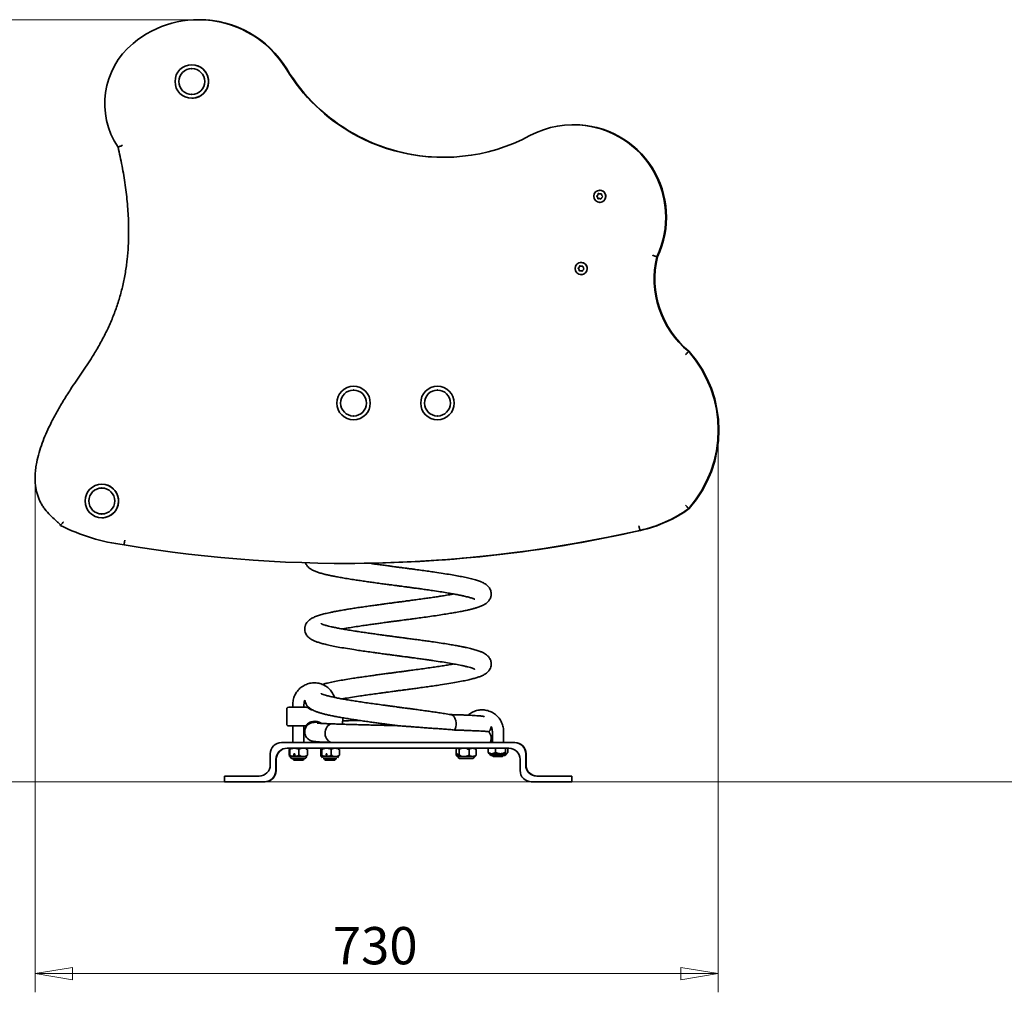
# Model space of a CAD drawing. Units: millimetres. Extents: x 20 to 203, y 5 to 287.
# Drawn here: x 55 to 119, y 171 to 234 of the extents above; entities that cross this region are included whole.
import ezdxf
from ezdxf.enums import TextEntityAlignment as Align

# ---------------------------------------------------------------- set-up
doc = ezdxf.new("R2010")
doc.units = ezdxf.units.MM
for name, color, linetype in [('Default', 7, 'Continuous'), ('DV2_0', 7, 'Continuous'), ('DV2_Predeterminado', 7, 'Continuous'), ('Predeterminado', 7, 'Continuous')]:
    doc.layers.add(name, color=color, linetype=linetype)
doc.styles.add('SEACAD_Solid_Edge_ANSI', font='seans.ttf')

# ---------------------------------------------------------------- blocks, each defined once
blk = doc.blocks.new('SE7')
at = {"color": 7, "linetype": 'Continuous', "lineweight": 35}
for p, q in [((66.339, 228.964), (66.455, 228.971)), ((66.455, 228.971), (66.603, 228.997)), ((92.696, 222.827), (92.693, 222.826)), ((92.697, 222.827), (92.696, 222.827)), ((91.497, 218.179), (91.495, 218.178)), ((91.499, 218.179), (91.497, 218.179)), ((60.548, 201.979), (60.664, 201.985)), ((60.664, 201.985), (60.813, 202.012)), ((72.572, 189.791), (72.571, 189.791)), ((72.571, 189.791), (72.594, 189.791)), ((72.595, 189.791), (72.572, 189.791)), ((72.594, 189.791), (72.639, 189.791)), ((72.64, 189.791), (72.595, 189.791)), ((72.639, 189.791), (72.705, 189.791)), ((72.706, 189.791), (72.64, 189.791)), ((72.705, 189.791), (72.79, 189.791)), ((72.792, 189.791), (72.706, 189.791)), ((72.722, 189.791), (72.72, 189.791)), ((72.72, 189.791), (72.741, 189.791)), ((72.747, 189.791), (72.722, 189.791)), ((72.741, 189.791), (72.782, 189.791)), ((72.792, 189.791), (72.747, 189.791)), ((72.782, 189.791), (72.839, 189.791)), ((72.79, 189.791), (72.892, 189.791)), ((72.839, 189.791), (72.792, 189.791)), ((72.857, 189.791), (72.792, 189.791)), ((72.938, 189.791), (72.857, 189.791)), ((72.892, 189.791), (73.008, 189.791)), ((73.033, 189.791), (72.938, 189.791)), ((73.008, 189.791), (73.134, 189.79)), ((73.137, 189.79), (73.033, 189.791)), ((73.134, 189.79), (73.269, 189.79)), ((73.246, 189.79), (73.137, 189.79)), ((73.355, 189.79), (73.246, 189.79)), ((73.269, 189.79), (73.407, 189.79)), ((73.461, 189.79), (73.355, 189.79)), ((73.558, 189.79), (73.461, 189.79)), ((73.643, 189.79), (73.558, 189.79)), ((72.57, 188.591), (72.567, 188.591)), ((72.592, 188.591), (72.57, 188.591)), ((72.637, 188.591), (72.592, 188.591)), ((72.703, 188.591), (72.637, 188.591)), ((72.788, 188.591), (72.703, 188.591)), ((72.89, 188.591), (72.788, 188.591)), ((73.006, 188.591), (72.89, 188.591)), ((73.133, 188.59), (73.006, 188.591)), ((73.267, 188.59), (73.133, 188.59)), ((73.406, 188.59), (73.267, 188.59)), ((74.917, 188.09), (74.921, 188.204)), ((74.921, 188.204), (74.942, 188.315)), ((74.942, 188.315), (74.979, 188.419)), ((74.979, 188.419), (75.031, 188.512)), ((75.031, 188.512), (75.095, 188.59)), ((75.095, 188.59), (75.17, 188.652)), ((75.17, 188.652), (75.253, 188.694)), ((75.253, 188.694), (75.341, 188.716)), ((75.341, 188.716), (75.399, 188.719)), ((74.929, 187.977), (74.917, 188.09)), ((74.958, 187.87), (74.929, 187.977)), ((75.003, 187.771), (74.958, 187.87)), ((75.061, 187.685), (75.003, 187.771)), ((75.132, 187.614), (75.061, 187.685)), ((75.211, 187.562), (75.132, 187.614)), ((75.296, 187.53), (75.211, 187.562)), ((74.875, 187.158), (74.666, 187.158)), ((74.674, 187.158), (74.976, 187.158)), ((74.889, 187.158), (74.875, 187.158)), ((74.875, 187.158), (74.875, 187.158)), ((74.925, 187.158), (74.889, 187.158)), ((74.98, 187.158), (74.925, 187.158)), ((75.051, 187.158), (74.98, 187.158)), ((75.038, 187.158), (75.573, 187.157)), ((75.134, 187.158), (75.051, 187.158)), ((75.223, 187.158), (75.134, 187.158)), ((75.313, 187.157), (75.223, 187.158)), ((75.385, 187.519), (75.296, 187.53)), ((75.398, 187.157), (75.313, 187.157)), ((75.472, 187.157), (75.398, 187.157)), ((75.532, 187.157), (75.472, 187.157)), ((75.574, 187.157), (75.532, 187.157)), ((75.573, 187.157), (75.656, 187.157)), ((75.594, 187.157), (75.574, 187.157)), ((75.595, 187.157), (75.594, 187.157)), ((75.619, 187.157), (75.595, 187.157)), ((75.694, 187.157), (75.619, 187.157)), ((75.656, 187.157), (75.723, 187.157)), ((75.751, 187.157), (75.694, 187.157)), ((75.723, 187.157), (75.771, 187.157)), ((75.789, 187.157), (75.751, 187.157)), ((75.771, 187.157), (75.799, 187.157)), ((75.805, 187.157), (75.789, 187.157)), ((75.799, 187.157), (75.805, 187.157)), ((74.673, 186.618), (74.665, 186.618)), ((74.976, 186.618), (74.673, 186.618)), ((74.799, 186.498), (74.798, 186.498)), ((74.813, 186.498), (74.799, 186.498)), ((74.849, 186.498), (74.813, 186.498)), ((74.904, 186.498), (74.849, 186.498)), ((74.874, 186.438), (74.886, 186.438)), ((74.886, 186.438), (74.919, 186.438)), ((74.975, 186.498), (74.904, 186.498)), ((74.919, 186.438), (74.972, 186.438)), ((74.945, 186.378), (74.934, 186.378)), ((74.978, 186.378), (74.945, 186.378)), ((74.972, 186.438), (75.041, 186.438)), ((75.06, 186.498), (74.975, 186.498)), ((75.038, 186.798), (74.976, 186.798)), ((75.038, 186.618), (74.976, 186.618)), ((75.029, 186.378), (74.978, 186.378)), ((75.096, 186.378), (75.029, 186.378)), ((75.573, 186.617), (75.038, 186.618)), ((75.041, 186.438), (75.123, 186.438)), ((75.153, 186.498), (75.06, 186.498)), ((75.173, 186.378), (75.096, 186.378)), ((75.123, 186.438), (75.211, 186.438)), ((75.25, 186.497), (75.153, 186.498)), ((75.254, 186.377), (75.173, 186.378)), ((75.211, 186.438), (75.301, 186.437)), ((75.347, 186.497), (75.25, 186.497)), ((75.334, 186.377), (75.254, 186.377)), ((75.301, 186.437), (75.387, 186.437)), ((75.407, 186.377), (75.334, 186.377)), ((75.438, 186.497), (75.347, 186.497)), ((75.387, 186.437), (75.463, 186.437)), ((75.467, 186.377), (75.407, 186.377)), ((75.519, 186.497), (75.438, 186.497)), ((75.463, 186.437), (75.525, 186.437)), ((75.509, 186.377), (75.467, 186.377)), ((75.531, 186.377), (75.509, 186.377)), ((75.585, 186.497), (75.519, 186.497)), ((75.525, 186.437), (75.569, 186.437)), ((75.534, 186.377), (75.531, 186.377)), ((75.569, 186.437), (75.592, 186.437)), ((75.634, 186.497), (75.585, 186.497)), ((75.592, 186.437), (75.594, 186.437)), ((75.663, 186.497), (75.634, 186.497)), ((75.671, 186.497), (75.663, 186.497))]:
    blk.add_line(p, q, dxfattribs=at)
at = {"layer": 'DV2_0', "color": 7, "linetype": 'Continuous', "lineweight": 35}
for p, q in [((66.774, 234.022), (66.772, 234.022)), ((66.814, 234.022), (66.813, 234.022)), ((66.339, 231.124), (66.338, 231.124)), ((66.338, 228.964), (66.339, 228.964)), ((90.895, 227.265), (90.894, 227.265)), ((90.936, 227.265), (90.934, 227.265)), ((92.563, 222.513), (92.563, 222.513)), ((92.619, 222.811), (92.62, 222.811)), ((96.265, 218.765), (96.266, 218.765)), ((96.305, 218.765), (96.307, 218.765)), ((91.421, 218.163), (91.421, 218.163)), ((91.365, 217.865), (91.365, 217.865)), ((98.314, 212.679), (98.315, 212.679)), ((98.354, 212.679), (98.356, 212.679)), ((76.748, 210.439), (76.747, 210.439)), ((82.148, 210.439), (82.147, 210.439)), ((76.747, 208.279), (76.748, 208.279)), ((82.147, 208.279), (82.148, 208.279)), ((60.548, 204.139), (60.547, 204.139)), ((98.314, 202.572), (98.315, 202.572)), ((98.354, 202.572), (98.356, 202.572)), ((60.547, 201.979), (60.548, 201.979)), ((95.177, 201.166), (95.178, 201.166)), ((95.217, 201.166), (95.219, 201.166)), ((76.239, 199.043), (76.241, 199.043)), ((72.448, 189.671), (72.447, 188.711)), ((72.839, 189.979), (72.839, 189.791)), ((73.559, 189.79), (73.559, 189.979)), ((73.643, 189.79), (73.721, 189.79)), ((76.047, 188.707), (76.048, 189.113)), ((72.839, 188.591), (72.839, 187.519)), ((73.602, 188.59), (73.406, 188.59)), ((73.559, 187.519), (73.559, 188.59)), ((73.603, 188.59), (73.602, 188.59)), ((73.605, 188.59), (73.604, 188.59)), ((85.679, 188.239), (85.679, 187.519)), ((86.399, 187.519), (86.399, 188.239)), ((72.107, 187.519), (87.107, 187.519)), ((72.467, 187.159), (86.747, 187.159)), ((72.613, 186.706), (72.613, 187.071)), ((72.648, 186.706), (72.648, 187.072)), ((73.234, 186.706), (73.234, 187.071)), ((73.786, 186.708), (73.786, 187.07)), ((74.633, 186.706), (74.633, 187.071)), ((74.663, 187.155), (74.666, 187.158)), ((74.674, 187.158), (74.666, 187.158)), ((74.706, 186.705), (74.706, 187.071)), ((74.875, 187.159), (74.875, 187.158)), ((74.876, 187.54), (74.876, 187.519)), ((75.038, 187.158), (74.976, 187.158)), ((75.309, 186.705), (75.309, 187.07)), ((75.595, 187.157), (75.595, 187.159)), ((75.839, 186.706), (75.839, 187.068)), ((83.362, 186.706), (83.362, 187.072)), ((83.429, 187.159), (83.408, 187.138)), ((83.54, 186.706), (83.54, 187.071)), ((84.178, 186.708), (84.178, 187.07)), ((84.592, 187.136), (84.569, 187.159)), ((84.638, 186.708), (84.638, 187.069)), ((85.41, 186.888), (85.41, 187.159)), ((85.892, 186.888), (85.892, 187.159)), ((86.521, 186.888), (86.521, 187.159)), ((86.667, 186.886), (86.667, 187.159)), ((87.107, 187.519), (87.131, 187.519)), ((71.387, 186.079), (71.387, 186.799)), ((71.747, 185.719), (71.747, 186.439)), ((71.771, 185.719), (71.771, 186.439)), ((72.629, 186.619), (72.629, 186.799)), ((72.632, 186.799), (72.629, 186.799)), ((72.632, 186.619), (72.629, 186.619)), ((72.632, 186.799), (72.632, 186.619)), ((72.91, 186.619), (72.632, 186.619)), ((72.659, 186.619), (72.711, 186.529)), ((73.635, 186.499), (72.763, 186.499)), ((72.839, 186.499), (72.839, 186.439)), ((72.839, 186.439), (72.899, 186.379)), ((72.839, 186.439), (73.559, 186.439)), ((73.499, 186.379), (72.899, 186.379)), ((72.91, 186.619), (72.91, 186.799)), ((72.97, 186.799), (72.91, 186.799)), ((72.97, 186.619), (72.91, 186.619)), ((72.97, 186.799), (72.97, 186.619)), ((73.509, 186.619), (72.97, 186.619)), ((73.499, 186.379), (73.559, 186.439)), ((73.559, 186.439), (73.559, 186.499)), ((73.687, 186.529), (73.739, 186.619)), ((74.665, 186.618), (74.662, 186.623)), ((74.665, 186.618), (74.666, 186.798)), ((74.665, 186.618), (74.665, 186.618)), ((74.673, 186.798), (74.666, 186.798)), ((74.673, 186.798), (74.666, 186.798)), ((74.673, 186.798), (74.673, 186.618)), ((74.695, 186.618), (74.746, 186.528)), ((74.874, 186.498), (74.874, 186.438)), ((74.874, 186.438), (74.934, 186.378)), ((75.038, 186.798), (74.976, 186.798)), ((74.976, 186.618), (74.976, 186.798)), ((75.038, 186.798), (75.038, 186.618)), ((75.534, 186.377), (75.594, 186.437)), ((75.594, 186.437), (75.594, 186.497)), ((75.723, 186.527), (75.775, 186.617)), ((83.408, 186.64), (83.429, 186.619)), ((83.442, 186.619), (83.429, 186.619)), ((83.442, 186.619), (83.442, 186.799)), ((83.46, 186.799), (83.442, 186.799)), ((83.46, 186.619), (83.442, 186.619)), ((83.459, 186.619), (83.511, 186.529)), ((83.46, 186.799), (83.46, 186.619)), ((83.858, 186.619), (83.46, 186.619)), ((84.435, 186.499), (83.563, 186.499)), ((84.569, 186.619), (83.858, 186.619)), ((84.487, 186.529), (84.539, 186.619)), ((84.569, 186.619), (84.592, 186.642)), ((85.452, 186.816), (85.469, 186.799)), ((86.595, 186.799), (85.469, 186.799)), ((85.499, 186.799), (85.551, 186.709)), ((86.167, 186.679), (85.603, 186.679)), ((85.679, 186.679), (85.739, 186.619)), ((86.339, 186.619), (85.739, 186.619)), ((86.475, 186.679), (86.167, 186.679)), ((86.339, 186.619), (86.399, 186.679)), ((86.527, 186.709), (86.579, 186.799)), ((86.609, 186.799), (86.595, 186.799)), ((86.609, 186.799), (86.626, 186.816)), ((87.467, 186.439), (87.467, 185.719)), ((87.827, 186.799), (87.827, 186.079)), ((87.851, 186.799), (87.851, 186.079)), ((68.448, 184.999), (68.448, 185.359)), ((68.448, 185.359), (69.167, 185.359)), ((69.167, 185.359), (70.667, 185.359)), ((90.047, 185.359), (88.547, 185.359)), ((90.047, 185.359), (90.768, 185.359)), ((90.768, 185.359), (90.79, 185.359)), ((90.79, 184.999), (90.79, 185.359)), ((69.167, 184.999), (68.448, 184.999)), ((69.167, 184.999), (71.027, 184.999)), ((71.027, 184.999), (71.051, 184.999)), ((88.187, 184.999), (90.047, 184.999)), ((90.768, 184.999), (90.047, 184.999)), ((90.768, 184.999), (90.79, 184.999))]:
    blk.add_line(p, q, dxfattribs=at)
for centre, radius in [((66.338, 230.044), 1.08), ((66.337, 230.044), 0.834), ((92.591, 222.662), 0.39), ((91.393, 218.014), 0.39), ((76.747, 209.359), 1.08), ((82.147, 209.359), 1.08), ((76.747, 209.359), 0.834), ((82.147, 209.359), 0.834), ((60.547, 203.059), 1.08), ((60.547, 203.059), 0.834)]:
    blk.add_circle(centre, radius, dxfattribs=at)
for centre, radius, start, end in [((66.772, 227.422), 6.6, 31.32252, 129.68941), ((66.774, 227.422), 6.6, 31.32247, 90.00005), ((66.813, 227.422), 6.6, 31.32247, 90.16938), ((66.814, 227.422), 6.6, 31.32247, 90.00005), ((65.771, 228.627), 5.033, 129.68943, 213.87471), ((66.339, 230.044), 1.08, 284.19161, 89.99985), ((82.52, 237.005), 11.835, 211.32249, 298.09147), ((82.522, 237.005), 11.835, 211.3225, 270), ((82.561, 237.005), 11.835, 211.3225, 269.90191), ((82.562, 237.005), 11.835, 211.32251, 269.8982), ((90.894, 221.318), 5.947, 334.57789, 118.09138), ((90.895, 221.318), 5.947, 334.5779, 89.99995), ((90.934, 221.318), 5.947, 334.57793, 90.18786), ((90.936, 221.318), 5.947, 334.57793, 89.99994), ((92.592, 222.662), 0.39, 25.25618, 89.99939), ((92.406, 222.677), 0.012, 118.13778, 232.3704), ((92.282, 222.516), 0.192, 358.1422, 52.36896), ((92.31, 222.857), 0.192, 298.1422, 352.36893), ((92.485, 222.509), 0.012, 178.16803, 269.97907), ((92.512, 222.83), 0.012, 89.97095, 172.40029), ((92.563, 222.321), 0.192, 58.13962, 90.00191), ((92.592, 222.662), 0.39, 270.00035, 25.25549), ((92.62, 223.004), 0.192, 270.00361, 292.36213), ((92.671, 222.494), 0.012, 238.10711, 270.06193), ((102.11, 217.345), 6.016, 166.3459, 230.87188), ((102.112, 217.345), 6.016, 166.34592, 230.87186), ((102.151, 217.345), 6.016, 166.34589, 230.87186), ((102.152, 217.345), 6.016, 166.34586, 230.87189), ((91.208, 218.029), 0.012, 118.14039, 232.36779), ((91.083, 217.868), 0.192, 358.1422, 52.36896), ((91.112, 218.209), 0.192, 298.1422, 352.36893), ((91.314, 218.182), 0.012, 89.97095, 172.40029), ((91.393, 218.014), 0.39, 25.25618, 89.99939), ((91.393, 218.014), 0.39, 270.00035, 25.25549), ((91.421, 218.355), 0.192, 270.00361, 292.36213), ((91.287, 217.861), 0.012, 178.16803, 269.97907), ((91.365, 217.673), 0.192, 58.13962, 90.00191), ((91.472, 217.846), 0.012, 238.10721, 270.06609), ((92.542, 207.625), 7.671, 318.79734, 41.20266), ((92.544, 207.625), 7.671, 318.79734, 41.20266), ((92.583, 207.625), 7.671, 318.79732, 41.20268), ((92.584, 207.625), 7.671, 318.79733, 41.20267), ((60.548, 203.059), 1.08, 284.19153, 89.9999), ((93.364, 209.414), 8.444, 282.3938, 305.8852), ((93.366, 209.414), 8.444, 282.3938, 305.8852), ((93.405, 209.414), 8.444, 282.39382, 305.8852), ((93.406, 209.414), 8.444, 282.39382, 305.8852), ((63.514, 212.591), 12.445, 243.14269, 262.92497), ((76.239, 284.575), 85.531, 260.40399, 282.79177), ((76.241, 284.575), 85.532, 270.00001, 282.79176), ((76.28, 284.575), 85.532, 270.9303, 282.79176), ((76.281, 284.575), 85.532, 270.95233, 282.79176), ((73.721, 189.67), 0.12, 50.76905, 89.92919), ((74.245, 188.169), 0.72, 54.93769, 139.92402), ((74.248, 188.169), 0.72, 89.99996, 122.71658), ((73.602, 188.71), 0.12, 269.92879, 319.92437), ((73.603, 188.71), 0.12, 269.92879, 319.92437), ((73.605, 188.71), 0.12, 269.92893, 319.92423), ((73.605, 188.71), 0.12, 269.92893, 319.92423), ((72.107, 186.799), 0.72, 90.00002, 180.00008), ((72.467, 186.439), 0.72, 90.00004, 180.00005), ((72.491, 186.439), 0.72, 90, 180.00005), ((86.747, 186.439), 0.72, 0, 89.99995), ((87.107, 186.799), 0.72, 0, 90.00003), ((87.131, 186.799), 0.72, 0, 89.99993), ((72.763, 186.559), 0.06, 210, 270), ((73.635, 186.559), 0.06, 270, 330), ((83.563, 186.559), 0.06, 210, 270), ((84.435, 186.559), 0.06, 270, 330), ((85.603, 186.739), 0.06, 210, 270), ((86.475, 186.739), 0.06, 270, 330), ((70.667, 186.079), 0.72, 270.00008, 0), ((71.027, 185.719), 0.72, 270.00006, 0), ((71.051, 185.719), 0.72, 270.00006, 0), ((88.187, 185.719), 0.72, 179.99993, 269.99998), ((88.547, 186.079), 0.72, 180, 269.99997), ((88.571, 186.079), 0.72, 180, 269.9999)]:
    blk.add_arc(centre, radius, start, end, dxfattribs=at)
for points, knots in [([(57.892, 201.488), (57.892, 201.488), (57.857, 201.557), (57.74, 201.667), (57.507, 201.873), (57.203, 202.148), (56.924, 202.463), (56.725, 202.753), (56.594, 202.983), (56.485, 203.222), (56.397, 203.471), (56.33, 203.73), (56.277, 204.033), (56.249, 204.379), (56.254, 204.769), (56.291, 205.161), (56.37, 205.632), (56.504, 206.172), (56.705, 206.776), (56.944, 207.367), (57.246, 208.02), (57.617, 208.731), (58.063, 209.495), (58.604, 210.348), (59.246, 211.283), (59.871, 212.215), (60.376, 213.058), (60.776, 213.802), (61.132, 214.561), (61.439, 215.335), (61.696, 216.12), (61.908, 216.928), (62.071, 217.756), (62.187, 218.601), (62.254, 219.415), (62.28, 220.196), (62.272, 221.103), (62.208, 222.168), (62.064, 223.391), (61.862, 224.611), (61.682, 225.419), (61.593, 225.822)], [0, 0, 0, 0, 0, 0.008838, 0.017759, 0.035664, 0.055413, 0.065526, 0.075637, 0.085558, 0.095479, 0.105695, 0.115912, 0.130555, 0.145204, 0.160295, 0.175389, 0.199503, 0.223677, 0.247889, 0.272055, 0.305631, 0.33923, 0.372821, 0.420683, 0.468537, 0.500601, 0.532679, 0.564728, 0.596072, 0.627445, 0.658789, 0.691162, 0.723564, 0.755944, 0.784239, 0.812584, 0.85918, 0.905783, 0.952889, 1, 1, 1, 1]), ([(61.593, 225.822), (61.596, 225.823), (61.602, 225.826), (61.648, 225.847), (61.718, 225.877), (61.796, 225.911), (61.849, 225.935), (61.871, 225.945), (61.872, 225.945)], [0, 0, 0, 0, 0.210246, 0.420461, 0.632158, 0.847141, 0.997029, 1, 1, 1, 1]), ([(92.398, 222.668), (92.411, 222.657), (92.436, 222.634), (92.463, 222.585), (92.473, 222.541), (92.473, 222.516), (92.473, 222.51)], [0, 0, 0, 0, 0.274447, 0.575231, 0.888393, 1, 1, 1, 1]), ([(92.5, 222.832), (92.496, 222.816), (92.489, 222.782), (92.461, 222.734), (92.428, 222.704), (92.406, 222.691), (92.4, 222.688)], [0, 0, 0, 0, 0.274431, 0.575235, 0.888395, 1, 1, 1, 1]), ([(92.49, 222.498), (92.505, 222.503), (92.538, 222.514), (92.594, 222.513), (92.637, 222.5), (92.658, 222.487), (92.664, 222.484)], [0, 0, 0, 0, 0.274453, 0.575246, 0.888407, 1, 1, 1, 1]), ([(92.692, 222.826), (92.677, 222.821), (92.644, 222.81), (92.589, 222.811), (92.545, 222.824), (92.524, 222.837), (92.518, 222.84)], [0, 0, 0, 0, 0.274452, 0.575247, 0.888407, 1, 1, 1, 1]), ([(92.682, 222.492), (92.686, 222.508), (92.693, 222.542), (92.722, 222.59), (92.755, 222.62), (92.776, 222.633), (92.782, 222.636)], [0, 0, 0, 0, 0.27443, 0.575234, 0.888397, 1, 1, 1, 1]), ([(92.784, 222.656), (92.771, 222.667), (92.746, 222.69), (92.719, 222.739), (92.709, 222.783), (92.709, 222.808), (92.709, 222.814)], [0, 0, 0, 0, 0.274447, 0.575232, 0.888393, 1, 1, 1, 1]), ([(95.98, 218.867), (95.981, 218.866), (96.002, 218.859), (96.055, 218.84), (96.135, 218.811), (96.206, 218.786), (96.255, 218.768), (96.261, 218.766), (96.265, 218.765)], [0, 0, 0, 0, 0.003992, 0.144865, 0.359699, 0.573464, 0.78672, 1, 1, 1, 1]), ([(91.2, 218.02), (91.212, 218.009), (91.238, 217.986), (91.265, 217.937), (91.275, 217.893), (91.275, 217.868), (91.275, 217.862)], [0, 0, 0, 0, 0.274447, 0.575231, 0.888393, 1, 1, 1, 1]), ([(91.302, 218.184), (91.298, 218.168), (91.291, 218.134), (91.262, 218.086), (91.229, 218.056), (91.208, 218.043), (91.202, 218.04)], [0, 0, 0, 0, 0.274429, 0.575233, 0.888396, 1, 1, 1, 1]), ([(91.494, 218.178), (91.479, 218.173), (91.446, 218.162), (91.39, 218.163), (91.347, 218.176), (91.326, 218.189), (91.32, 218.192)], [0, 0, 0, 0, 0.274452, 0.575247, 0.888407, 1, 1, 1, 1]), ([(91.484, 217.844), (91.487, 217.86), (91.495, 217.894), (91.523, 217.942), (91.556, 217.972), (91.578, 217.985), (91.584, 217.988)], [0, 0, 0, 0, 0.274436, 0.575237, 0.888397, 1, 1, 1, 1]), ([(91.585, 218.008), (91.573, 218.019), (91.548, 218.042), (91.521, 218.091), (91.511, 218.135), (91.511, 218.16), (91.511, 218.166)], [0, 0, 0, 0, 0.274442, 0.57523, 0.888394, 1, 1, 1, 1]), ([(91.291, 217.85), (91.307, 217.855), (91.34, 217.866), (91.395, 217.865), (91.438, 217.851), (91.46, 217.839), (91.466, 217.836)], [0, 0, 0, 0, 0.274456, 0.575251, 0.888415, 1, 1, 1, 1]), ([(98.104, 212.462), (98.105, 212.463), (98.12, 212.479), (98.159, 212.519), (98.218, 212.58), (98.271, 212.634), (98.307, 212.671), (98.312, 212.676), (98.314, 212.679)], [0, 0, 0, 0, 0.004415, 0.143675, 0.358465, 0.572534, 0.786257, 1, 1, 1, 1]), ([(98.11, 202.795), (98.11, 202.795), (98.126, 202.778), (98.164, 202.736), (98.221, 202.674), (98.272, 202.618), (98.307, 202.58), (98.312, 202.575), (98.314, 202.572)], [0, 0, 0, 0, 0.003743, 0.145781, 0.3606, 0.574118, 0.787051, 1, 1, 1, 1]), ([(57.892, 201.488), (57.894, 201.49), (57.898, 201.495), (57.932, 201.533), (57.981, 201.59), (58.037, 201.657), (58.075, 201.703), (58.091, 201.723), (58.091, 201.723)], [0, 0, 0, 0, 0.206582, 0.413024, 0.623104, 0.839547, 0.997256, 1, 1, 1, 1]), ([(95.177, 201.166), (95.176, 201.17), (95.174, 201.176), (95.163, 201.226), (95.146, 201.301), (95.128, 201.38), (95.116, 201.434), (95.111, 201.456), (95.111, 201.459)], [0, 0, 0, 0, 0.214677, 0.429337, 0.644005, 0.858677, 0.978514, 1, 1, 1, 1]), ([(61.981, 200.24), (61.982, 200.244), (61.982, 200.25), (61.99, 200.301), (62.001, 200.377), (62.013, 200.459), (62.021, 200.514), (62.024, 200.536), (62.024, 200.537)], [0, 0, 0, 0, 0.214625, 0.429235, 0.643878, 0.858567, 0.991439, 1, 1, 1, 1]), ([(73.652, 199.088), (73.656, 199.076), (73.681, 199), (73.762, 198.879), (73.88, 198.758), (74.03, 198.652), (74.214, 198.559), (74.424, 198.479), (74.66, 198.406), (74.893, 198.345), (75.129, 198.29), (75.369, 198.239), (75.648, 198.184), (75.97, 198.125), (76.337, 198.063), (76.715, 198.003), (77.093, 197.946), (77.453, 197.894), (77.813, 197.843), (78.185, 197.791), (78.55, 197.742), (78.899, 197.695), (79.169, 197.659), (79.368, 197.633), (79.506, 197.614), (79.618, 197.599), (79.73, 197.585), (79.869, 197.566), (80.05, 197.542), (80.27, 197.513), (80.525, 197.478), (80.814, 197.439), (81.133, 197.395), (81.48, 197.347), (81.886, 197.288), (82.318, 197.223), (82.742, 197.155), (83.104, 197.093), (83.407, 197.037), (83.658, 196.987), (83.861, 196.943), (84.025, 196.904), (84.161, 196.868), (84.277, 196.835), (84.376, 196.804), (84.458, 196.775), (84.519, 196.75), (84.548, 196.735), (84.551, 196.735), (84.552, 196.734)], [0, 0, 0, 0, 0.003662, 0.023772, 0.045017, 0.067177, 0.099929, 0.132276, 0.163235, 0.193529, 0.215638, 0.239626, 0.265488, 0.293218, 0.322811, 0.354263, 0.379073, 0.40491, 0.429793, 0.452355, 0.47884, 0.50123, 0.519539, 0.530601, 0.539377, 0.545869, 0.551973, 0.560856, 0.572533, 0.586653, 0.603112, 0.621904, 0.643023, 0.666458, 0.692198, 0.727593, 0.760344, 0.790388, 0.817735, 0.842395, 0.864376, 0.883693, 0.901399, 0.919112, 0.936839, 0.954568, 0.972528, 0.987031, 1, 1, 1, 1]), ([(76.02, 194.826), (76.112, 194.842), (76.324, 194.881), (76.703, 194.943), (77.116, 195.007), (77.519, 195.066), (77.879, 195.117), (78.215, 195.164), (78.549, 195.209), (78.871, 195.253), (79.167, 195.292), (79.389, 195.322), (79.546, 195.343), (79.674, 195.36), (79.823, 195.379), (80.016, 195.405), (80.256, 195.437), (80.541, 195.475), (80.892, 195.522), (81.311, 195.58), (81.782, 195.646), (82.252, 195.715), (82.688, 195.783), (83.077, 195.846), (83.44, 195.91), (83.772, 195.973), (84.067, 196.035), (84.313, 196.093), (84.523, 196.148), (84.731, 196.21), (84.935, 196.282), (85.117, 196.365), (85.273, 196.461), (85.396, 196.565), (85.495, 196.687), (85.559, 196.815), (85.589, 196.911), (85.603, 196.993), (85.608, 197.06), (85.606, 197.137), (85.592, 197.238), (85.552, 197.357), (85.486, 197.474), (85.414, 197.564), (85.323, 197.651), (85.222, 197.723), (85.118, 197.783), (85.036, 197.823), (84.972, 197.851), (84.896, 197.882), (84.795, 197.919), (84.662, 197.963), (84.46, 198.021), (84.179, 198.092), (83.81, 198.171), (83.41, 198.247), (82.978, 198.322), (82.501, 198.399), (82.031, 198.469), (81.579, 198.534), (81.162, 198.592), (80.771, 198.646), (80.436, 198.691), (80.185, 198.724), (79.992, 198.75), (79.86, 198.767), (79.769, 198.779), (79.689, 198.79), (79.585, 198.804), (79.448, 198.822), (79.26, 198.847), (79.013, 198.88), (78.709, 198.921), (78.38, 198.965), (78.037, 199.012), (77.816, 199.044), (77.703, 199.06)], [0, 0, 0, 0, 0.015962, 0.036761, 0.059343, 0.076999, 0.093342, 0.108164, 0.121461, 0.136804, 0.149415, 0.159114, 0.164808, 0.1692, 0.175378, 0.183518, 0.193625, 0.205703, 0.219758, 0.238661, 0.260273, 0.282789, 0.304089, 0.324167, 0.343022, 0.364025, 0.383256, 0.400709, 0.416625, 0.432779, 0.453848, 0.47537, 0.489886, 0.504305, 0.517906, 0.525695, 0.532394, 0.537726, 0.541646, 0.545054, 0.551834, 0.561473, 0.569348, 0.578208, 0.588108, 0.601432, 0.612002, 0.61991, 0.62619, 0.633281, 0.643979, 0.65627, 0.670145, 0.695052, 0.719309, 0.742947, 0.766022, 0.789884, 0.815275, 0.833055, 0.851514, 0.870635, 0.883706, 0.894314, 0.902463, 0.908156, 0.910955, 0.913915, 0.918279, 0.924046, 0.931214, 0.94214, 0.955247, 0.969998, 0.984687, 1, 1, 1, 1]), ([(83.194, 197.076), (83.106, 197.06), (82.902, 197.023), (82.577, 196.97), (82.228, 196.915), (81.886, 196.864), (81.534, 196.813), (81.157, 196.76), (80.78, 196.708), (80.416, 196.659), (80.129, 196.62), (79.913, 196.591), (79.761, 196.571), (79.641, 196.555), (79.514, 196.538), (79.344, 196.516), (79.098, 196.483), (78.818, 196.446), (78.518, 196.406), (78.208, 196.364), (77.866, 196.316), (77.498, 196.265), (77.122, 196.21), (76.761, 196.156), (76.431, 196.104), (76.108, 196.05), (75.8, 195.996), (75.514, 195.942), (75.277, 195.894), (75.083, 195.851), (74.918, 195.812), (74.717, 195.761), (74.48, 195.692), (74.235, 195.602), (74.065, 195.519), (73.944, 195.439), (73.865, 195.377), (73.781, 195.293), (73.71, 195.194), (73.663, 195.101), (73.637, 195.029), (73.62, 194.962), (73.61, 194.898), (73.605, 194.807), (73.618, 194.681), (73.66, 194.55), (73.728, 194.428), (73.812, 194.324), (73.906, 194.241), (73.995, 194.178), (74.112, 194.109), (74.26, 194.04), (74.469, 193.964), (74.706, 193.893), (74.994, 193.82), (75.343, 193.743), (75.757, 193.663), (76.236, 193.579), (76.712, 193.503), (77.163, 193.435), (77.574, 193.376), (77.968, 193.321), (78.339, 193.27), (78.67, 193.226), (78.978, 193.184), (79.229, 193.151), (79.423, 193.125), (79.565, 193.107), (79.673, 193.092), (79.756, 193.081), (79.844, 193.069), (79.97, 193.053), (80.156, 193.028), (80.4, 192.995), (80.693, 192.956), (81.012, 192.912), (81.332, 192.868), (81.637, 192.824), (82.016, 192.769), (82.45, 192.703), (82.916, 192.626), (83.33, 192.552), (83.657, 192.488), (83.913, 192.431), (84.11, 192.383), (84.276, 192.336), (84.403, 192.295), (84.491, 192.262), (84.533, 192.243), (84.553, 192.233), (84.552, 192.234), (84.552, 192.234)], [0, 0, 0, 0, 0.012623, 0.029084, 0.042064, 0.055587, 0.069357, 0.082062, 0.097091, 0.109928, 0.120565, 0.127095, 0.132381, 0.136421, 0.139525, 0.145493, 0.154084, 0.164997, 0.174674, 0.185634, 0.197881, 0.21142, 0.226131, 0.240454, 0.253913, 0.266504, 0.281938, 0.29582, 0.308146, 0.318907, 0.328187, 0.337306, 0.35642, 0.376754, 0.39737, 0.402879, 0.409488, 0.417327, 0.425479, 0.431776, 0.436059, 0.438867, 0.442075, 0.44583, 0.452495, 0.46087, 0.468879, 0.477754, 0.486068, 0.493672, 0.500666, 0.517096, 0.533334, 0.549961, 0.567924, 0.587251, 0.607948, 0.629588, 0.651818, 0.666972, 0.682392, 0.698078, 0.710019, 0.722082, 0.733018, 0.74217, 0.748209, 0.75311, 0.756875, 0.759503, 0.761654, 0.766074, 0.772536, 0.781037, 0.791572, 0.803462, 0.815101, 0.826422, 0.837423, 0.858461, 0.878227, 0.897364, 0.916985, 0.930335, 0.943887, 0.957544, 0.970302, 0.981881, 0.992289, 0.99719, 1, 1, 1, 1]), ([(76.021, 190.325), (76.089, 190.338), (76.29, 190.375), (76.681, 190.439), (77.133, 190.509), (77.572, 190.574), (77.982, 190.632), (78.372, 190.685), (78.713, 190.732), (78.977, 190.767), (79.184, 190.795), (79.328, 190.814), (79.424, 190.827), (79.502, 190.837), (79.595, 190.849), (79.722, 190.866), (79.899, 190.889), (80.132, 190.92), (80.425, 190.96), (80.749, 191.003), (81.121, 191.054), (81.519, 191.109), (81.935, 191.168), (82.392, 191.236), (82.878, 191.313), (83.368, 191.396), (83.795, 191.477), (84.156, 191.555), (84.455, 191.629), (84.7, 191.7), (84.912, 191.774), (85.072, 191.844), (85.198, 191.913), (85.309, 191.989), (85.424, 192.094), (85.52, 192.227), (85.581, 192.37), (85.609, 192.513), (85.608, 192.633), (85.593, 192.724), (85.57, 192.803), (85.539, 192.881), (85.473, 192.997), (85.368, 193.114), (85.25, 193.205), (85.159, 193.26), (85.073, 193.306), (84.985, 193.346), (84.886, 193.386), (84.769, 193.428), (84.635, 193.471), (84.494, 193.511), (84.349, 193.549), (84.191, 193.587), (84.009, 193.628), (83.788, 193.675), (83.52, 193.727), (83.2, 193.784), (82.822, 193.848), (82.382, 193.917), (81.938, 193.983), (81.521, 194.042), (81.167, 194.092), (80.842, 194.136), (80.523, 194.179), (80.222, 194.219), (79.952, 194.255), (79.757, 194.281), (79.612, 194.3), (79.478, 194.318), (79.309, 194.34), (79.094, 194.369), (78.834, 194.404), (78.53, 194.445), (78.202, 194.49), (77.857, 194.538), (77.507, 194.588), (77.158, 194.639), (76.794, 194.695), (76.432, 194.753), (76.083, 194.813), (75.782, 194.869), (75.524, 194.922), (75.307, 194.97), (75.101, 195.02), (74.913, 195.072), (74.777, 195.119), (74.695, 195.152), (74.662, 195.169), (74.665, 195.166), (74.666, 195.165)], [0, 0, 0, 0, 0.009971, 0.029463, 0.050221, 0.064768, 0.079879, 0.095555, 0.106775, 0.115988, 0.123174, 0.128327, 0.130986, 0.133131, 0.13636, 0.14072, 0.146213, 0.154674, 0.164909, 0.176729, 0.188695, 0.204414, 0.219868, 0.235057, 0.257341, 0.279038, 0.299927, 0.319474, 0.337662, 0.354496, 0.370668, 0.386994, 0.395465, 0.404825, 0.415284, 0.426096, 0.435227, 0.442533, 0.448464, 0.453177, 0.45625, 0.461232, 0.468193, 0.480391, 0.49012, 0.497942, 0.505642, 0.513367, 0.521118, 0.531216, 0.541001, 0.550485, 0.559677, 0.568697, 0.578892, 0.590644, 0.60395, 0.618801, 0.635192, 0.653118, 0.672534, 0.686649, 0.699476, 0.71102, 0.721284, 0.732987, 0.742427, 0.749351, 0.753215, 0.757426, 0.763256, 0.770704, 0.779766, 0.790438, 0.802715, 0.814769, 0.828041, 0.841795, 0.855015, 0.871798, 0.887624, 0.902494, 0.916409, 0.929371, 0.941385, 0.957928, 0.97383, 0.984246, 0.995223, 1, 1, 1, 1]), ([(83.193, 192.576), (83.117, 192.562), (82.936, 192.529), (82.623, 192.477), (82.258, 192.419), (81.865, 192.361), (81.448, 192.3), (81.01, 192.239), (80.603, 192.184), (80.254, 192.137), (79.985, 192.101), (79.768, 192.072), (79.609, 192.051), (79.502, 192.037), (79.424, 192.026), (79.339, 192.015), (79.225, 192), (79.055, 191.978), (78.824, 191.947), (78.532, 191.908), (78.213, 191.864), (77.856, 191.815), (77.483, 191.763), (77.102, 191.707), (76.695, 191.646), (76.271, 191.578), (75.835, 191.503), (75.433, 191.427), (75.116, 191.359), (74.882, 191.304), (74.773, 191.274), (74.723, 191.261)], [0, 0, 0, 0, 0.032376, 0.076007, 0.120477, 0.165783, 0.211918, 0.25888, 0.306602, 0.339277, 0.366668, 0.388762, 0.405549, 0.415153, 0.421495, 0.429325, 0.440962, 0.456409, 0.481081, 0.511723, 0.54651, 0.580625, 0.624669, 0.667068, 0.707821, 0.765844, 0.821653, 0.878746, 0.937334, 0.971528, 1, 1, 1, 1]), ([(75.524, 190.423), (75.509, 190.464), (75.477, 190.555), (75.405, 190.689), (75.314, 190.823), (75.208, 190.945), (75.088, 191.055), (74.956, 191.149), (74.814, 191.227), (74.664, 191.288), (74.508, 191.331), (74.348, 191.356), (74.186, 191.362), (74.024, 191.348), (73.865, 191.316), (73.711, 191.265), (73.564, 191.197), (73.426, 191.112), (73.299, 191.012), (73.185, 190.897), (73.084, 190.77), (72.999, 190.632), (72.931, 190.485), (72.881, 190.33), (72.85, 190.174), (72.84, 190.056), (72.839, 189.992), (72.839, 189.979)], [0, 0, 0, 0, 0.03345, 0.075124, 0.116799, 0.158473, 0.200147, 0.241822, 0.283496, 0.32517, 0.366844, 0.408519, 0.450193, 0.491867, 0.533541, 0.575216, 0.61689, 0.658564, 0.700239, 0.741913, 0.783587, 0.825261, 0.866936, 0.90861, 0.950284, 0.989777, 1, 1, 1, 1]), ([(73.559, 189.979), (73.559, 189.994), (73.56, 190.047), (73.574, 190.137), (73.6, 190.207), (73.613, 190.241)], [0, 0, 0, 0, 0.175054, 0.589284, 1, 1, 1, 1]), ([(73.613, 190.241), (73.614, 190.235), (73.618, 190.19), (73.642, 190.1), (73.703, 189.963), (73.797, 189.839), (73.907, 189.738), (74.025, 189.658), (74.148, 189.592), (74.286, 189.531), (74.444, 189.473), (74.632, 189.415), (74.835, 189.36), (75.068, 189.303), (75.331, 189.246), (75.623, 189.189), (75.941, 189.13), (76.271, 189.074), (76.606, 189.02), (76.937, 188.969), (77.291, 188.917), (77.653, 188.865), (78.001, 188.816), (78.32, 188.773), (78.605, 188.734), (78.874, 188.698), (79.117, 188.666), (79.323, 188.639), (79.452, 188.621), (79.528, 188.611), (79.558, 188.607), (79.573, 188.605)], [0, 0, 0, 0, 0.003145, 0.023533, 0.049206, 0.08224, 0.117049, 0.152744, 0.187968, 0.223014, 0.269122, 0.313516, 0.356475, 0.402418, 0.453211, 0.499234, 0.548603, 0.601306, 0.643021, 0.686606, 0.732065, 0.778057, 0.819991, 0.857484, 0.890541, 0.919176, 0.9505, 0.974024, 0.989773, 0.994798, 1, 1, 1, 1]), ([(83.008, 189.316), (82.875, 189.337), (82.621, 189.377), (82.247, 189.436), (81.89, 189.49), (81.518, 189.543), (81.139, 189.596), (80.768, 189.646), (80.452, 189.689), (80.193, 189.723), (79.994, 189.749), (79.86, 189.767), (79.78, 189.778), (79.717, 189.786), (79.627, 189.798), (79.484, 189.817), (79.286, 189.843), (79.035, 189.877), (78.698, 189.922), (78.295, 189.977), (77.855, 190.038), (77.434, 190.098), (77.037, 190.157), (76.666, 190.215), (76.322, 190.272), (76.008, 190.327), (75.725, 190.381), (75.44, 190.439), (75.173, 190.501), (74.944, 190.563), (74.774, 190.619), (74.695, 190.652), (74.663, 190.668), (74.665, 190.666), (74.665, 190.666)], [0, 0, 0, 0, 0.04391, 0.084439, 0.121644, 0.155722, 0.196423, 0.231643, 0.26129, 0.285323, 0.303765, 0.316644, 0.322663, 0.32585, 0.334182, 0.347501, 0.365798, 0.389066, 0.41731, 0.460434, 0.503296, 0.545406, 0.58675, 0.627331, 0.667149, 0.706205, 0.744402, 0.780975, 0.832448, 0.879876, 0.923578, 0.966873, 0.988688, 1, 1, 1, 1]), ([(72.546, 189.789), (72.539, 189.787), (72.518, 189.782), (72.488, 189.763), (72.462, 189.73), (72.448, 189.698), (72.45, 189.677), (72.45, 189.671)], [0, 0, 0, 0, 0.122671, 0.393055, 0.62978, 0.886081, 1, 1, 1, 1]), ([(74.127, 189.613), (74.117, 189.615), (74.069, 189.62), (73.986, 189.649), (73.884, 189.697), (73.824, 189.742), (73.796, 189.763)], [0, 0, 0, 0, 0.079059, 0.396079, 0.713754, 1, 1, 1, 1]), ([(86.399, 188.239), (86.398, 188.272), (86.396, 188.358), (86.377, 188.498), (86.338, 188.655), (86.28, 188.807), (86.205, 188.951), (86.113, 189.084), (86.007, 189.207), (85.887, 189.316), (85.755, 189.41), (85.613, 189.488), (85.463, 189.549), (85.306, 189.592), (85.146, 189.616), (84.984, 189.621), (84.823, 189.608), (84.664, 189.576), (84.51, 189.525), (84.363, 189.456), (84.229, 189.375), (84.15, 189.309), (84.113, 189.278)], [0, 0, 0, 0, 0.031291, 0.082527, 0.133783, 0.185038, 0.236294, 0.287549, 0.338805, 0.39006, 0.441316, 0.492571, 0.543826, 0.595082, 0.646337, 0.697593, 0.748848, 0.800104, 0.851359, 0.902615, 0.95387, 1, 1, 1, 1]), ([(74.463, 188.845), (74.453, 188.844), (74.394, 188.84), (74.301, 188.832), (74.186, 188.817), (74.105, 188.803), (74.035, 188.784), (73.978, 188.763), (73.925, 188.738), (73.866, 188.702), (73.796, 188.647), (73.718, 188.561), (73.649, 188.442), (73.616, 188.324), (73.606, 188.227), (73.608, 188.123), (73.641, 187.981), (73.725, 187.834), (73.835, 187.725), (73.945, 187.658), (74.034, 187.625), (74.075, 187.614), (74.119, 187.603), (74.177, 187.593), (74.259, 187.583), (74.362, 187.572), (74.489, 187.562), (74.643, 187.552), (74.841, 187.542), (75.09, 187.53), (75.274, 187.523), (75.37, 187.519)], [0, 0, 0, 0, 0.012469, 0.069475, 0.125448, 0.179485, 0.209506, 0.233688, 0.252388, 0.263586, 0.278104, 0.297552, 0.320501, 0.344482, 0.356036, 0.36764, 0.394847, 0.424176, 0.453108, 0.478384, 0.499697, 0.51976, 0.547579, 0.584676, 0.631038, 0.68666, 0.737785, 0.79468, 0.857253, 0.925652, 1, 1, 1, 1]), ([(77.115, 188.943), (77.011, 188.941), (76.771, 188.934), (76.422, 188.924), (76.17, 188.917), (76.052, 188.913), (76.047, 188.913)], [0, 0, 0, 0, 0.271299, 0.624379, 0.986219, 1, 1, 1, 1]), ([(82.981, 189.317), (83.01, 189.314), (83.068, 189.307), (83.15, 189.254), (83.22, 189.177), (83.274, 189.084), (83.311, 188.987), (83.34, 188.866), (83.353, 188.719), (83.34, 188.571), (83.311, 188.451), (83.282, 188.374), (83.26, 188.332), (83.253, 188.319)], [0, 0, 0, 0, 0.100309, 0.206064, 0.305851, 0.397851, 0.481175, 0.5557, 0.679986, 0.804273, 0.878798, 0.962121, 1, 1, 1, 1]), ([(85.171, 189.183), (85.162, 189.185), (85.127, 189.196), (85.063, 189.208), (84.966, 189.222), (84.842, 189.235), (84.68, 189.248), (84.487, 189.26), (84.265, 189.272), (84.018, 189.283), (83.721, 189.294), (83.372, 189.306), (83.121, 189.314), (82.994, 189.318)], [0, 0, 0, 0, 0.026032, 0.096106, 0.169775, 0.254887, 0.351386, 0.459326, 0.553976, 0.655829, 0.764633, 0.880599, 1, 1, 1, 1]), ([(72.449, 188.711), (72.449, 188.703), (72.448, 188.681), (72.462, 188.651), (72.482, 188.625), (72.503, 188.609), (72.524, 188.599), (72.537, 188.595), (72.543, 188.594), (72.544, 188.593)], [0, 0, 0, 0, 0.149224, 0.387363, 0.580906, 0.744484, 0.880801, 0.989089, 1, 1, 1, 1]), ([(75.4, 188.718), (75.303, 188.722), (75.117, 188.73), (74.877, 188.74), (74.703, 188.749), (74.58, 188.757), (74.492, 188.763), (74.435, 188.767), (74.408, 188.769), (74.405, 188.768), (74.404, 188.768)], [0, 0, 0, 0, 0.179639, 0.342291, 0.488892, 0.619801, 0.734737, 0.855723, 0.9518, 1, 1, 1, 1]), ([(79.573, 188.605), (79.519, 188.607), (79.386, 188.61), (79.157, 188.615), (78.871, 188.622), (78.538, 188.63), (78.16, 188.639), (77.742, 188.649), (77.291, 188.661), (76.858, 188.672), (76.454, 188.684), (76.09, 188.695), (75.74, 188.706), (75.514, 188.714), (75.399, 188.719)], [0, 0, 0, 0, 0.034009, 0.08322, 0.142997, 0.21333, 0.294186, 0.385521, 0.487387, 0.599939, 0.691271, 0.78823, 0.890997, 1, 1, 1, 1]), ([(79.573, 188.605), (79.573, 188.605), (79.573, 188.605), (79.576, 188.605), (79.585, 188.604), (79.62, 188.602), (79.721, 188.594), (79.883, 188.582), (80.124, 188.564), (80.406, 188.543), (80.73, 188.518), (81.054, 188.493), (81.405, 188.466), (81.777, 188.439), (82.168, 188.411), (82.548, 188.387), (82.911, 188.36), (83.141, 188.332), (83.253, 188.319)], [0, 0, 0, 0, 0.000055, 0.003072, 0.007016, 0.014217, 0.037926, 0.088817, 0.140666, 0.222287, 0.303948, 0.387711, 0.471479, 0.576713, 0.681953, 0.790053, 0.898185, 1, 1, 1, 1]), ([(85.449, 188.208), (85.449, 188.209), (85.45, 188.213), (85.412, 188.221), (85.332, 188.231), (85.207, 188.242), (85.043, 188.253), (84.842, 188.264), (84.603, 188.274), (84.347, 188.282), (84.085, 188.293), (83.825, 188.306), (83.547, 188.318), (83.351, 188.319), (83.253, 188.319)], [0, 0, 0, 0, 0.016968, 0.11255, 0.210907, 0.309261, 0.404804, 0.50035, 0.598623, 0.696882, 0.772062, 0.84725, 0.923621, 1, 1, 1, 1]), ([(85.451, 188.2), (85.457, 188.207), (85.473, 188.224), (85.516, 188.282), (85.568, 188.377), (85.597, 188.475), (85.603, 188.533), (85.604, 188.54)], [0, 0, 0, 0, 0.096754, 0.22877, 0.552402, 0.939271, 1, 1, 1, 1]), ([(85.534, 187.516), (85.535, 187.518), (85.554, 187.548), (85.58, 187.618), (85.606, 187.723), (85.61, 187.846), (85.591, 187.959), (85.551, 188.064), (85.505, 188.146), (85.468, 188.189), (85.451, 188.209)], [0, 0, 0, 0, 0.008162, 0.144484, 0.288635, 0.435734, 0.626001, 0.748054, 0.881359, 1, 1, 1, 1]), ([(85.595, 188.559), (85.61, 188.53), (85.642, 188.466), (85.67, 188.363), (85.678, 188.285), (85.679, 188.244), (85.679, 188.239)], [0, 0, 0, 0, 0.29984, 0.633825, 0.950347, 1, 1, 1, 1]), ([(72.613, 187.071), (72.615, 187.089), (72.62, 187.125), (72.625, 187.152), (72.628, 187.157), (72.629, 187.159)], [0, 0, 0, 0, 0.411238, 0.831664, 1, 1, 1, 1]), ([(72.632, 187.159), (72.634, 187.155), (72.638, 187.146), (72.643, 187.113), (72.646, 187.085), (72.648, 187.072)], [0, 0, 0, 0, 0.348991, 0.707781, 1, 1, 1, 1]), ([(72.648, 187.072), (72.652, 187.074), (72.688, 187.094), (72.761, 187.128), (72.846, 187.153), (72.897, 187.157), (72.91, 187.159)], [0, 0, 0, 0, 0.048246, 0.446338, 0.853294, 1, 1, 1, 1]), ([(72.97, 187.159), (72.988, 187.157), (73.03, 187.153), (73.12, 187.129), (73.189, 187.094), (73.234, 187.071)], [0, 0, 0, 0, 0.187455, 0.459758, 1, 1, 1, 1]), ([(73.509, 187.159), (73.461, 187.154), (73.365, 187.144), (73.277, 187.095), (73.234, 187.071)], [0, 0, 0, 0, 0.505435, 1, 1, 1, 1]), ([(73.786, 187.07), (73.748, 187.091), (73.671, 187.133), (73.575, 187.157), (73.521, 187.158), (73.509, 187.159)], [0, 0, 0, 0, 0.43229, 0.879408, 1, 1, 1, 1]), ([(74.633, 187.071), (74.637, 187.089), (74.646, 187.126), (74.656, 187.144), (74.66, 187.153)], [0, 0, 0, 0, 0.494474, 1, 1, 1, 1]), ([(74.674, 187.158), (74.678, 187.154), (74.686, 187.146), (74.697, 187.113), (74.703, 187.084), (74.706, 187.071)], [0, 0, 0, 0, 0.348989, 0.707783, 1, 1, 1, 1]), ([(74.706, 187.071), (74.71, 187.073), (74.748, 187.094), (74.823, 187.128), (74.91, 187.152), (74.963, 187.157), (74.976, 187.158)], [0, 0, 0, 0, 0.048243, 0.446337, 0.853297, 1, 1, 1, 1]), ([(75.038, 187.158), (75.056, 187.156), (75.1, 187.152), (75.192, 187.128), (75.263, 187.093), (75.309, 187.07)], [0, 0, 0, 0, 0.187453, 0.459758, 1, 1, 1, 1]), ([(75.573, 187.157), (75.527, 187.152), (75.435, 187.142), (75.351, 187.094), (75.309, 187.07)], [0, 0, 0, 0, 0.505438, 1, 1, 1, 1]), ([(75.839, 187.068), (75.803, 187.089), (75.729, 187.131), (75.637, 187.155), (75.585, 187.157), (75.573, 187.157)], [0, 0, 0, 0, 0.432291, 0.879408, 1, 1, 1, 1]), ([(83.362, 187.072), (83.363, 187.074), (83.374, 187.094), (83.396, 187.128), (83.422, 187.153), (83.438, 187.157), (83.442, 187.159)], [0, 0, 0, 0, 0.048246, 0.446335, 0.853299, 1, 1, 1, 1]), ([(83.46, 187.159), (83.465, 187.157), (83.478, 187.153), (83.506, 187.129), (83.526, 187.094), (83.54, 187.071)], [0, 0, 0, 0, 0.187444, 0.459752, 1, 1, 1, 1]), ([(83.858, 187.159), (83.802, 187.154), (83.691, 187.144), (83.59, 187.095), (83.54, 187.071)], [0, 0, 0, 0, 0.505435, 1, 1, 1, 1]), ([(84.178, 187.07), (84.134, 187.091), (84.045, 187.133), (83.935, 187.157), (83.871, 187.158), (83.858, 187.159)], [0, 0, 0, 0, 0.432294, 0.879408, 1, 1, 1, 1]), ([(84.638, 187.069), (84.606, 187.09), (84.542, 187.132), (84.448, 187.16), (84.361, 187.157), (84.273, 187.132), (84.214, 187.093), (84.178, 187.07)], [0, 0, 0, 0, 0.216594, 0.440598, 0.594542, 0.75363, 1, 1, 1, 1]), ([(84.591, 187.134), (84.596, 187.129), (84.612, 187.115), (84.627, 187.088), (84.638, 187.069)], [0, 0, 0, 0, 0.307413, 1, 1, 1, 1]), ([(72.629, 186.619), (72.627, 186.623), (72.623, 186.631), (72.618, 186.664), (72.615, 186.693), (72.613, 186.706)], [0, 0, 0, 0, 0.347523, 0.704825, 1, 1, 1, 1]), ([(72.648, 186.706), (72.646, 186.688), (72.642, 186.652), (72.636, 186.626), (72.633, 186.62), (72.632, 186.619)], [0, 0, 0, 0, 0.412288, 0.833836, 1, 1, 1, 1]), ([(72.91, 186.619), (72.897, 186.62), (72.847, 186.625), (72.762, 186.649), (72.689, 186.683), (72.652, 186.704), (72.648, 186.706)], [0, 0, 0, 0, 0.146704, 0.543658, 0.951755, 1, 1, 1, 1]), ([(73.234, 186.706), (73.189, 186.683), (73.12, 186.648), (73.03, 186.625), (72.988, 186.621), (72.97, 186.619)], [0, 0, 0, 0, 0.540242, 0.812545, 1, 1, 1, 1]), ([(73.234, 186.706), (73.272, 186.686), (73.348, 186.644), (73.443, 186.621), (73.498, 186.619), (73.509, 186.619)], [0, 0, 0, 0, 0.432486, 0.879719, 1, 1, 1, 1]), ([(73.509, 186.619), (73.558, 186.624), (73.654, 186.634), (73.742, 186.683), (73.786, 186.708)], [0, 0, 0, 0, 0.502599, 1, 1, 1, 1]), ([(74.654, 186.634), (74.65, 186.645), (74.642, 186.663), (74.636, 186.693), (74.633, 186.706)], [0, 0, 0, 0, 0.547601, 1, 1, 1, 1]), ([(74.706, 186.705), (74.702, 186.687), (74.693, 186.651), (74.682, 186.625), (74.675, 186.62), (74.673, 186.618)], [0, 0, 0, 0, 0.4123, 0.833832, 1, 1, 1, 1]), ([(74.976, 186.618), (74.962, 186.619), (74.911, 186.624), (74.823, 186.648), (74.748, 186.682), (74.71, 186.703), (74.706, 186.705)], [0, 0, 0, 0, 0.146701, 0.543656, 0.951758, 1, 1, 1, 1]), ([(75.309, 186.705), (75.262, 186.682), (75.192, 186.647), (75.099, 186.624), (75.055, 186.619), (75.038, 186.618)], [0, 0, 0, 0, 0.540239, 0.812548, 1, 1, 1, 1]), ([(75.309, 186.705), (75.345, 186.684), (75.419, 186.643), (75.51, 186.619), (75.562, 186.617), (75.573, 186.617)], [0, 0, 0, 0, 0.432484, 0.879721, 1, 1, 1, 1]), ([(75.573, 186.617), (75.619, 186.622), (75.712, 186.632), (75.797, 186.681), (75.839, 186.706)], [0, 0, 0, 0, 0.502597, 1, 1, 1, 1]), ([(83.442, 186.619), (83.438, 186.62), (83.423, 186.625), (83.397, 186.649), (83.375, 186.683), (83.363, 186.704), (83.362, 186.706)], [0, 0, 0, 0, 0.146699, 0.543657, 0.951755, 1, 1, 1, 1]), ([(83.54, 186.706), (83.526, 186.683), (83.506, 186.648), (83.478, 186.625), (83.465, 186.621), (83.46, 186.619)], [0, 0, 0, 0, 0.540248, 0.812556, 1, 1, 1, 1]), ([(83.54, 186.706), (83.584, 186.686), (83.672, 186.644), (83.782, 186.621), (83.845, 186.619), (83.858, 186.619)], [0, 0, 0, 0, 0.432486, 0.879721, 1, 1, 1, 1]), ([(83.858, 186.619), (83.914, 186.624), (84.026, 186.634), (84.127, 186.683), (84.178, 186.708)], [0, 0, 0, 0, 0.502598, 1, 1, 1, 1]), ([(84.178, 186.708), (84.209, 186.687), (84.273, 186.645), (84.367, 186.618), (84.453, 186.62), (84.542, 186.646), (84.601, 186.685), (84.638, 186.708)], [0, 0, 0, 0, 0.215834, 0.439027, 0.592943, 0.751996, 1, 1, 1, 1]), ([(84.638, 186.708), (84.627, 186.689), (84.612, 186.662), (84.596, 186.648), (84.591, 186.644)], [0, 0, 0, 0, 0.692427, 1, 1, 1, 1]), ([(85.41, 186.888), (85.443, 186.867), (85.51, 186.825), (85.608, 186.798), (85.699, 186.8), (85.792, 186.826), (85.854, 186.865), (85.892, 186.888)], [0, 0, 0, 0, 0.215833, 0.439024, 0.592939, 0.751998, 1, 1, 1, 1]), ([(85.454, 186.818), (85.451, 186.82), (85.435, 186.828), (85.421, 186.861), (85.41, 186.888)], [0, 0, 0, 0, 0.195103, 1, 1, 1, 1]), ([(85.892, 186.888), (85.929, 186.87), (85.999, 186.836), (86.11, 186.805), (86.222, 186.796), (86.337, 186.812), (86.437, 186.846), (86.497, 186.875), (86.521, 186.888)], [0, 0, 0, 0, 0.185107, 0.351135, 0.522426, 0.696642, 0.877098, 1, 1, 1, 1]), ([(86.595, 186.799), (86.582, 186.804), (86.556, 186.814), (86.533, 186.863), (86.521, 186.888)], [0, 0, 0, 0, 0.502594, 1, 1, 1, 1]), ([(86.667, 186.886), (86.657, 186.866), (86.637, 186.824), (86.612, 186.801), (86.598, 186.799), (86.595, 186.799)], [0, 0, 0, 0, 0.432485, 0.879727, 1, 1, 1, 1])]:
    blk.add_open_spline(points, degree=3, knots=knots, dxfattribs=at)
for p in [(66.337, 230.878), (66.337, 229.21), (92.592, 223.052), (92.591, 222.272), (91.393, 218.404), (91.393, 217.624), (76.747, 210.193), (82.147, 210.193), (76.747, 208.525), (82.147, 208.525), (60.547, 203.893), (60.547, 202.225)]:
    blk.add_point(p, dxfattribs=at)
at = {"layer": 'DV2_Predeterminado', "color": 7, "lineweight": 18}
blk.add_line((186.31, 184.999), (36.521, 184.999), dxfattribs=at)
blk = doc.blocks.new('GDimGGroup1')
at = {"layer": 'Default', "color": 7, "lineweight": 20}
for p, q in [((66.772, 234.022), (44.597, 234.022)), ((45.797, 234.022), (45.797, 184.999))]:
    blk.add_line(p, q, dxfattribs=at)
for points in [[(45.397, 231.622), (46.197, 231.622), (45.797, 234.022), (45.397, 231.622)], [(45.397, 187.399), (46.197, 187.399), (45.797, 184.999), (45.397, 187.399)]]:
    blk.add_lwpolyline(points, dxfattribs=at)
at = {"layer": 'Default', "color": 7, "lineweight": 20, "style": 'SEACAD_Solid_Edge_ANSI'}
blk.add_text('820', height=2.4, rotation=90, dxfattribs=at).set_placement((42.797, 206.693), align=Align.TOP_LEFT)
blk = doc.blocks.new('GDimGGroup2')
at = {"layer": 'Default', "color": 7, "lineweight": 20}
for p, q in [((100.215, 207.625), (100.215, 171.451)), ((56.254, 204.769), (56.254, 171.451)), ((56.254, 172.651), (100.215, 172.651))]:
    blk.add_line(p, q, dxfattribs=at)
for points in [[(58.654, 172.251), (58.654, 173.051), (56.254, 172.651), (58.654, 172.251)], [(97.815, 172.251), (97.815, 173.051), (100.215, 172.651), (97.815, 172.251)]]:
    blk.add_lwpolyline(points, dxfattribs=at)
at = {"layer": 'Default', "color": 7, "lineweight": 20, "style": 'SEACAD_Solid_Edge_ANSI'}
blk.add_text('730', height=2.4, dxfattribs=at).set_placement((75.417, 175.651), align=Align.TOP_LEFT)

msp = doc.modelspace()

# ---------------------------------------------------------------- block references
at = {"layer": 'Default'}
for name in ['GDimGGroup1', 'GDimGGroup2']:
    msp.add_blockref(name, (0, 0), dxfattribs=at)
at = {"layer": 'Predeterminado'}
msp.add_blockref('SE7', (0, 0), dxfattribs=at)

doc.saveas('drawing.dxf')
